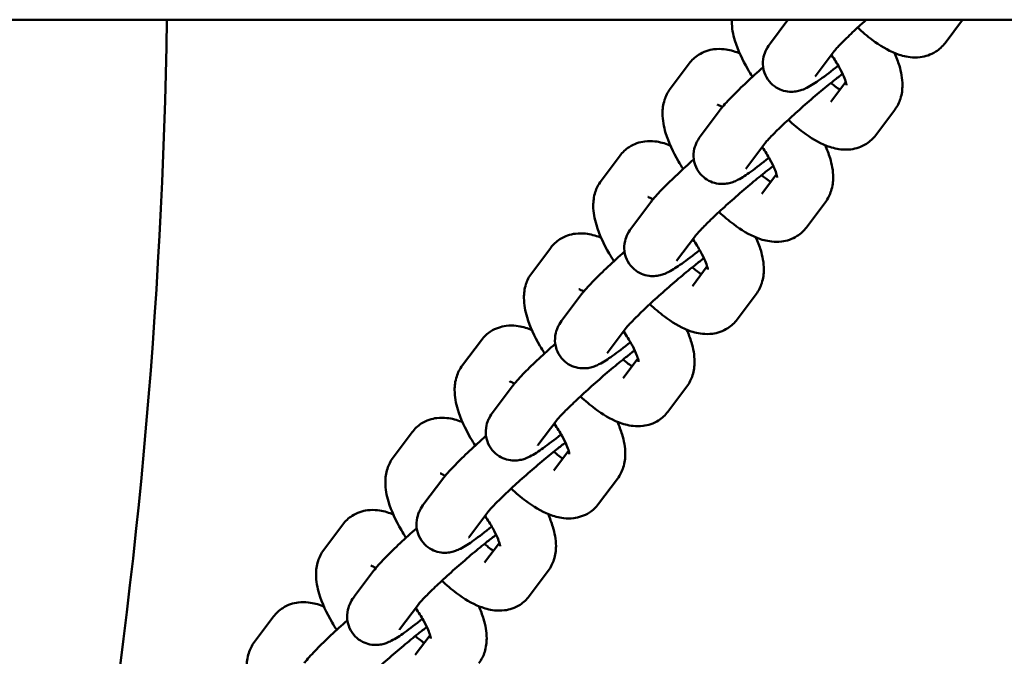
# Model space of a CAD drawing. Units: millimetres. Extents: x 16939 to 22441, y -8722 to 6436.
# Drawn here: x 20188 to 20294, y -4848 to -4780 of the extents above; entities that cross this region are included whole.
import ezdxf

# ---------------------------------------------------------------- set-up
doc = ezdxf.new("R2010")
doc.units = ezdxf.units.MM
doc.layers.add('Visible (ISO)', color=7, linetype='Continuous', lineweight=50)

msp = doc.modelspace()

# ---------------------------------------------------------------- linework, layer by layer
at = {"layer": 'Visible (ISO)'}
for p, q in [((21077.91, -4779.56), (18108.06, -4779.56)), ((20270.35, -4779.56), (20268.47, -4782.06)), ((20287.21, -4782.06), (20289.09, -4779.56)), ((20275.31, -4782.95), (20273.27, -4785.66)), ((20257.73, -4786.97), (20259.76, -4784.25)), ((20274.97, -4788.36), (20276.56, -4786.24)), ((20263.07, -4789.25), (20261.04, -4791.96)), ((20279.77, -4791.96), (20281.81, -4789.25)), ((20267.87, -4792.85), (20265.83, -4795.56)), ((20250.29, -4796.87), (20252.33, -4794.15)), ((20267.54, -4798.26), (20269.12, -4796.14)), ((20255.64, -4799.15), (20253.6, -4801.86)), ((20272.33, -4801.86), (20274.37, -4799.15)), ((20260.44, -4802.75), (20258.4, -4805.46)), ((20242.85, -4806.77), (20244.89, -4804.06)), ((20260.1, -4808.16), (20261.69, -4806.04)), ((20248.2, -4809.05), (20246.16, -4811.76)), ((20264.9, -4811.76), (20266.93, -4809.05)), ((20253, -4812.65), (20250.96, -4815.36)), ((20235.42, -4816.67), (20237.45, -4813.96)), ((20252.66, -4818.06), (20254.25, -4815.94)), ((20240.76, -4818.95), (20238.73, -4821.66)), ((20257.46, -4821.66), (20259.5, -4818.95)), ((20245.56, -4822.55), (20243.52, -4825.26)), ((20227.98, -4826.57), (20230.02, -4823.86)), ((20245.22, -4827.96), (20246.81, -4825.84)), ((20233.33, -4828.85), (20231.29, -4831.56)), ((20250.02, -4831.56), (20252.06, -4828.85)), ((20238.13, -4832.45), (20236.09, -4835.16)), ((20220.54, -4836.47), (20222.58, -4833.76)), ((20237.79, -4837.86), (20239.38, -4835.74)), ((20225.89, -4838.75), (20223.85, -4841.46)), ((20242.59, -4841.46), (20244.62, -4838.75)), ((20230.69, -4842.35), (20228.65, -4845.06)), ((20213.11, -4846.37), (20215.14, -4843.66)), ((20230.35, -4847.76), (20231.94, -4845.64))]:
    msp.add_line(p, q, dxfattribs=at)
msp.add_arc((19593.77, -4770.26), 610, 350.41045, 359.12663, dxfattribs=at)
for points, knots in [([(20264.33, -4779.56), (20264.33, -4779.61), (20264.33, -4779.66), (20264.33, -4780.47), (20264.46, -4781.14), (20264.97, -4782.83), (20265.45, -4783.85), (20266.2, -4785.15), (20266.37, -4785.42), (20266.55, -4785.69)], [1.851008, 1.851008, 1.851008, 1.851008, 1.8709727, 1.8709727, 2.1578982, 2.1578982, 2.603307, 2.603307, 2.7210936, 2.7210936, 2.7210936, 2.7210936]), ([(20278.76, -4779.56), (20278.44, -4779.84), (20278.13, -4780.13), (20277.34, -4780.86), (20276.88, -4781.3), (20276.14, -4782.04), (20275.83, -4782.35), (20275.45, -4782.77), (20275.34, -4782.91), (20275.31, -4782.95)], [3.70385, 3.70385, 3.70385, 3.70385, 3.887269, 3.887269, 4.193084, 4.193084, 4.483247, 4.483247, 4.712389, 4.712389, 4.712389, 4.712389]), ([(20277.83, -4780.4), (20278.35, -4780.89), (20278.87, -4781.33), (20280.22, -4782.34), (20281.03, -4782.84), (20282.4, -4783.38), (20282.9, -4783.52), (20283.81, -4783.62), (20284.17, -4783.63), (20285.09, -4783.51), (20285.68, -4783.33), (20286.6, -4782.74), (20286.94, -4782.41), (20287.21, -4782.06)], [3.438996, 3.438996, 3.438996, 3.438996, 3.698764, 3.698764, 4.096594, 4.096594, 4.305667, 4.305667, 4.426317, 4.426317, 4.594006, 4.594006, 4.712389, 4.712389, 4.712389, 4.712389]), ([(20265.18, -4783.18), (20265.13, -4783.16), (20265.09, -4783.14), (20264.57, -4782.94), (20264.07, -4782.79), (20263.16, -4782.69), (20262.8, -4782.69), (20261.88, -4782.8), (20261.29, -4782.99), (20260.37, -4783.58), (20260.03, -4783.9), (20259.76, -4784.25)], [7.2181088, 7.2181088, 7.2181088, 7.2181088, 7.2381867, 7.2381867, 7.44726, 7.44726, 7.5679095, 7.5679095, 7.7355987, 7.7355987, 7.8539816, 7.8539816, 7.8539816, 7.8539816]), ([(20268.47, -4782.06), (20268.33, -4782.25), (20268.19, -4782.43), (20267.97, -4782.88), (20267.91, -4783), (20267.78, -4783.36), (20267.69, -4783.64), (20267.65, -4784.4), (20267.67, -4784.8), (20267.95, -4785.57), (20268.13, -4785.91), (20268.58, -4786.45), (20268.83, -4786.67), (20269.37, -4787), (20269.65, -4787.11), (20270.2, -4787.27), (20270.46, -4787.29), (20270.96, -4787.3), (20271.17, -4787.27), (20271.57, -4787.19), (20271.72, -4787.14), (20272.08, -4787.02), (20272.24, -4786.94), (20272.9, -4786.6), (20273.31, -4786.32), (20274.39, -4785.56), (20275.03, -4785.07), (20275.74, -4784.5), (20275.75, -4784.5), (20275.76, -4784.49)], [4.712389, 4.712389, 4.712389, 4.712389, 4.869469, 4.869469, 4.915415, 4.915415, 4.978738, 4.978738, 5.020717, 5.020717, 5.048863, 5.048863, 5.073417, 5.073417, 5.100118, 5.100118, 5.134119, 5.134119, 5.180221, 5.180221, 5.241396, 5.241396, 5.34272, 5.34272, 5.709543, 5.709543, 6.105175, 6.105175, 6.109039, 6.109039, 6.109039, 6.109039]), ([(20276.64, -4786.6), (20276.64, -4786.6), (20276.64, -4786.59), (20276.63, -4786.51), (20276.61, -4786.41), (20276.53, -4786.12), (20276.45, -4785.9), (20276.22, -4785.36), (20276.06, -4785.02), (20275.62, -4784.25), (20275.35, -4783.81), (20275.03, -4783.35), (20275.02, -4783.34), (20275.02, -4783.34)], [5.0556484, 5.0556484, 5.0556484, 5.0556484, 5.1286613, 5.1286613, 5.2830472, 5.2830472, 5.4733549, 5.4733549, 5.7027711, 5.7027711, 5.9627442, 5.9627442, 5.9678657, 5.9678657, 5.9678657, 5.9678657]), ([(20281.81, -4789.25), (20282.1, -4788.86), (20282.3, -4788.44), (20282.59, -4787.53), (20282.64, -4787.05), (20282.64, -4785.85), (20282.51, -4785.18), (20282.17, -4784.05), (20282, -4783.59), (20281.79, -4783.14)], [4.712389, 4.712389, 4.712389, 4.712389, 4.8428961, 4.8428961, 5.0125654, 5.0125654, 5.2994908, 5.2994908, 5.4995614, 5.4995614, 5.4995614, 5.4995614]), ([(20267.69, -4784.66), (20267.07, -4785.21), (20266.47, -4785.75), (20265.36, -4786.8), (20264.84, -4787.3), (20263.92, -4788.25), (20263.53, -4788.66), (20263.15, -4789.14), (20263.11, -4789.19), (20263.07, -4789.25)], [3.636828, 3.636828, 3.636828, 3.636828, 3.962402, 3.962402, 4.29928, 4.29928, 4.668393, 4.668393, 4.712389, 4.712389, 4.712389, 4.712389]), ([(20276.22, -4785.37), (20275.93, -4785.59), (20275.61, -4785.83), (20274.78, -4786.5), (20274.24, -4786.93), (20273.14, -4787.86), (20272.56, -4788.36), (20271.44, -4789.35), (20270.9, -4789.84), (20269.9, -4790.76), (20269.45, -4791.2), (20268.7, -4791.94), (20268.4, -4792.25), (20268.01, -4792.67), (20267.9, -4792.81), (20267.87, -4792.85)], [2.757237, 2.757237, 2.757237, 2.757237, 2.965464, 2.965464, 3.267794, 3.267794, 3.577094, 3.577094, 3.887269, 3.887269, 4.193084, 4.193084, 4.483247, 4.483247, 4.712389, 4.712389, 4.712389, 4.712389]), ([(20257.73, -4786.97), (20257.43, -4787.36), (20257.24, -4787.77), (20256.94, -4788.69), (20256.89, -4789.17), (20256.89, -4790.37), (20257.03, -4791.04), (20257.53, -4792.73), (20258.01, -4793.75), (20258.77, -4795.05), (20258.94, -4795.32), (20259.11, -4795.59)], [1.570796, 1.570796, 1.570796, 1.570796, 1.701303, 1.701303, 1.870973, 1.870973, 2.157898, 2.157898, 2.603307, 2.603307, 2.721094, 2.721094, 2.721094, 2.721094]), ([(20274.97, -4786.35), (20275.11, -4786.47), (20275.25, -4786.58), (20275.58, -4786.84), (20275.76, -4786.97), (20275.93, -4787.09)], [3.5507291, 3.5507291, 3.5507291, 3.5507291, 3.653012, 3.653012, 3.8004867, 3.8004867, 3.8004867, 3.8004867]), ([(20263.31, -4788.95), (20263.3, -4788.94), (20263.29, -4788.93), (20263.08, -4788.81), (20262.92, -4788.74), (20262.79, -4788.69), (20262.77, -4788.68), (20262.77, -4788.68)], [7.033357, 7.033357, 7.033357, 7.033357, 7.0445379, 7.0445379, 7.2524246, 7.2524246, 7.3507286, 7.3507286, 7.3507286, 7.3507286]), ([(20270.39, -4790.31), (20270.91, -4790.79), (20271.44, -4791.23), (20272.78, -4792.24), (20273.59, -4792.74), (20274.96, -4793.28), (20275.47, -4793.42), (20276.37, -4793.52), (20276.73, -4793.53), (20277.65, -4793.41), (20278.24, -4793.23), (20279.16, -4792.64), (20279.5, -4792.31), (20279.77, -4791.96)], [3.438996, 3.438996, 3.438996, 3.438996, 3.698764, 3.698764, 4.096594, 4.096594, 4.305667, 4.305667, 4.426317, 4.426317, 4.594006, 4.594006, 4.712389, 4.712389, 4.712389, 4.712389]), ([(20261.04, -4791.96), (20260.9, -4792.15), (20260.76, -4792.33), (20260.53, -4792.78), (20260.48, -4792.9), (20260.34, -4793.26), (20260.25, -4793.54), (20260.22, -4794.3), (20260.24, -4794.7), (20260.51, -4795.47), (20260.69, -4795.81), (20261.14, -4796.35), (20261.4, -4796.57), (20261.93, -4796.9), (20262.21, -4797.02), (20262.77, -4797.17), (20263.02, -4797.19), (20263.53, -4797.2), (20263.73, -4797.17), (20264.13, -4797.1), (20264.29, -4797.04), (20264.64, -4796.92), (20264.8, -4796.84), (20265.47, -4796.5), (20265.87, -4796.23), (20266.95, -4795.46), (20267.59, -4794.97), (20268.3, -4794.4), (20268.31, -4794.4), (20268.32, -4794.39)], [4.712389, 4.712389, 4.712389, 4.712389, 4.869469, 4.869469, 4.915415, 4.915415, 4.978738, 4.978738, 5.020717, 5.020717, 5.048863, 5.048863, 5.073417, 5.073417, 5.100118, 5.100118, 5.134119, 5.134119, 5.180221, 5.180221, 5.241396, 5.241396, 5.34272, 5.34272, 5.709543, 5.709543, 6.105175, 6.105175, 6.109039, 6.109039, 6.109039, 6.109039]), ([(20257.74, -4793.08), (20257.69, -4793.06), (20257.65, -4793.04), (20257.13, -4792.84), (20256.63, -4792.69), (20255.72, -4792.59), (20255.37, -4792.59), (20254.45, -4792.7), (20253.85, -4792.89), (20252.93, -4793.48), (20252.59, -4793.8), (20252.33, -4794.15)], [7.2181088, 7.2181088, 7.2181088, 7.2181088, 7.2381867, 7.2381867, 7.44726, 7.44726, 7.5679095, 7.5679095, 7.7355987, 7.7355987, 7.8539816, 7.8539816, 7.8539816, 7.8539816]), ([(20269.2, -4796.5), (20269.2, -4796.5), (20269.2, -4796.49), (20269.19, -4796.41), (20269.17, -4796.31), (20269.09, -4796.02), (20269.01, -4795.8), (20268.79, -4795.26), (20268.62, -4794.92), (20268.19, -4794.15), (20267.91, -4793.71), (20267.59, -4793.25), (20267.59, -4793.25), (20267.58, -4793.24)], [5.0556484, 5.0556484, 5.0556484, 5.0556484, 5.1286613, 5.1286613, 5.2830472, 5.2830472, 5.4733549, 5.4733549, 5.7027711, 5.7027711, 5.9627442, 5.9627442, 5.9678657, 5.9678657, 5.9678657, 5.9678657]), ([(20274.37, -4799.15), (20274.66, -4798.76), (20274.86, -4798.34), (20275.15, -4797.43), (20275.2, -4796.95), (20275.21, -4795.75), (20275.07, -4795.08), (20274.73, -4793.95), (20274.56, -4793.5), (20274.36, -4793.04)], [4.712389, 4.712389, 4.712389, 4.712389, 4.8428961, 4.8428961, 5.0125654, 5.0125654, 5.2994908, 5.2994908, 5.4995614, 5.4995614, 5.4995614, 5.4995614]), ([(20260.25, -4794.56), (20259.63, -4795.11), (20259.04, -4795.65), (20257.92, -4796.7), (20257.41, -4797.2), (20256.48, -4798.15), (20256.1, -4798.56), (20255.72, -4799.04), (20255.68, -4799.09), (20255.64, -4799.15)], [3.636828, 3.636828, 3.636828, 3.636828, 3.962402, 3.962402, 4.29928, 4.29928, 4.668393, 4.668393, 4.712389, 4.712389, 4.712389, 4.712389]), ([(20268.78, -4795.27), (20268.49, -4795.49), (20268.17, -4795.73), (20267.34, -4796.4), (20266.81, -4796.83), (20265.7, -4797.76), (20265.13, -4798.26), (20264, -4799.25), (20263.46, -4799.74), (20262.46, -4800.66), (20262.01, -4801.1), (20261.26, -4801.84), (20260.96, -4802.15), (20260.58, -4802.57), (20260.46, -4802.71), (20260.44, -4802.75)], [2.757237, 2.757237, 2.757237, 2.757237, 2.965464, 2.965464, 3.267794, 3.267794, 3.577094, 3.577094, 3.887269, 3.887269, 4.193084, 4.193084, 4.483247, 4.483247, 4.712389, 4.712389, 4.712389, 4.712389]), ([(20267.53, -4796.25), (20267.67, -4796.37), (20267.81, -4796.48), (20268.14, -4796.74), (20268.32, -4796.87), (20268.49, -4796.99)], [3.5507291, 3.5507291, 3.5507291, 3.5507291, 3.653012, 3.653012, 3.8004867, 3.8004867, 3.8004867, 3.8004867]), ([(20250.29, -4796.87), (20250, -4797.26), (20249.8, -4797.67), (20249.51, -4798.59), (20249.46, -4799.07), (20249.45, -4800.27), (20249.59, -4800.94), (20250.1, -4802.63), (20250.57, -4803.65), (20251.33, -4804.95), (20251.5, -4805.22), (20251.67, -4805.49)], [1.570796, 1.570796, 1.570796, 1.570796, 1.701303, 1.701303, 1.870973, 1.870973, 2.157898, 2.157898, 2.603307, 2.603307, 2.721094, 2.721094, 2.721094, 2.721094]), ([(20255.87, -4798.85), (20255.86, -4798.84), (20255.85, -4798.83), (20255.64, -4798.71), (20255.48, -4798.64), (20255.35, -4798.59), (20255.33, -4798.58), (20255.33, -4798.58)], [7.033357, 7.033357, 7.033357, 7.033357, 7.0445379, 7.0445379, 7.2524246, 7.2524246, 7.3507286, 7.3507286, 7.3507286, 7.3507286]), ([(20262.96, -4800.21), (20263.47, -4800.69), (20264, -4801.13), (20265.34, -4802.14), (20266.16, -4802.64), (20267.53, -4803.18), (20268.03, -4803.32), (20268.94, -4803.42), (20269.29, -4803.43), (20270.21, -4803.31), (20270.81, -4803.13), (20271.73, -4802.54), (20272.07, -4802.21), (20272.33, -4801.86)], [3.438996, 3.438996, 3.438996, 3.438996, 3.698764, 3.698764, 4.096594, 4.096594, 4.305667, 4.305667, 4.426317, 4.426317, 4.594006, 4.594006, 4.712389, 4.712389, 4.712389, 4.712389]), ([(20250.3, -4802.98), (20250.26, -4802.96), (20250.21, -4802.94), (20249.69, -4802.74), (20249.19, -4802.59), (20248.29, -4802.49), (20247.93, -4802.49), (20247.01, -4802.6), (20246.41, -4802.79), (20245.5, -4803.38), (20245.15, -4803.7), (20244.89, -4804.06)], [7.2181088, 7.2181088, 7.2181088, 7.2181088, 7.2381867, 7.2381867, 7.44726, 7.44726, 7.5679095, 7.5679095, 7.7355987, 7.7355987, 7.8539816, 7.8539816, 7.8539816, 7.8539816]), ([(20253.6, -4801.86), (20253.46, -4802.05), (20253.32, -4802.23), (20253.09, -4802.68), (20253.04, -4802.8), (20252.91, -4803.16), (20252.81, -4803.44), (20252.78, -4804.2), (20252.8, -4804.6), (20253.07, -4805.37), (20253.25, -4805.71), (20253.71, -4806.25), (20253.96, -4806.47), (20254.5, -4806.8), (20254.77, -4806.92), (20255.33, -4807.07), (20255.59, -4807.09), (20256.09, -4807.1), (20256.3, -4807.07), (20256.69, -4807), (20256.85, -4806.94), (20257.21, -4806.82), (20257.36, -4806.74), (20258.03, -4806.4), (20258.43, -4806.13), (20259.51, -4805.36), (20260.16, -4804.87), (20260.87, -4804.3), (20260.87, -4804.3), (20260.88, -4804.29)], [4.712389, 4.712389, 4.712389, 4.712389, 4.869469, 4.869469, 4.915415, 4.915415, 4.978738, 4.978738, 5.020717, 5.020717, 5.048863, 5.048863, 5.073417, 5.073417, 5.100118, 5.100118, 5.134119, 5.134119, 5.180221, 5.180221, 5.241396, 5.241396, 5.34272, 5.34272, 5.709543, 5.709543, 6.105175, 6.105175, 6.109039, 6.109039, 6.109039, 6.109039]), ([(20261.77, -4806.4), (20261.77, -4806.4), (20261.77, -4806.39), (20261.76, -4806.31), (20261.74, -4806.21), (20261.65, -4805.92), (20261.58, -4805.7), (20261.35, -4805.16), (20261.18, -4804.82), (20260.75, -4804.05), (20260.47, -4803.61), (20260.16, -4803.15), (20260.15, -4803.15), (20260.14, -4803.14)], [5.0556484, 5.0556484, 5.0556484, 5.0556484, 5.1286613, 5.1286613, 5.2830472, 5.2830472, 5.4733549, 5.4733549, 5.7027711, 5.7027711, 5.9627442, 5.9627442, 5.9678657, 5.9678657, 5.9678657, 5.9678657]), ([(20266.93, -4809.05), (20267.22, -4808.66), (20267.42, -4808.24), (20267.71, -4807.33), (20267.77, -4806.85), (20267.77, -4805.65), (20267.63, -4804.98), (20267.29, -4803.85), (20267.12, -4803.4), (20266.92, -4802.94)], [4.712389, 4.712389, 4.712389, 4.712389, 4.8428961, 4.8428961, 5.0125654, 5.0125654, 5.2994908, 5.2994908, 5.4995614, 5.4995614, 5.4995614, 5.4995614]), ([(20252.82, -4804.46), (20252.2, -4805.01), (20251.6, -4805.55), (20250.48, -4806.6), (20249.97, -4807.1), (20249.05, -4808.05), (20248.66, -4808.47), (20248.28, -4808.94), (20248.24, -4808.99), (20248.2, -4809.05)], [3.636828, 3.636828, 3.636828, 3.636828, 3.962402, 3.962402, 4.29928, 4.29928, 4.668393, 4.668393, 4.712389, 4.712389, 4.712389, 4.712389]), ([(20261.34, -4805.17), (20261.05, -4805.39), (20260.73, -4805.63), (20259.9, -4806.3), (20259.37, -4806.73), (20258.26, -4807.66), (20257.69, -4808.16), (20256.57, -4809.15), (20256.02, -4809.64), (20255.02, -4810.57), (20254.57, -4811), (20253.83, -4811.74), (20253.52, -4812.05), (20253.14, -4812.47), (20253.03, -4812.61), (20253, -4812.65)], [2.757237, 2.757237, 2.757237, 2.757237, 2.965464, 2.965464, 3.267794, 3.267794, 3.577094, 3.577094, 3.887269, 3.887269, 4.193084, 4.193084, 4.483247, 4.483247, 4.712389, 4.712389, 4.712389, 4.712389]), ([(20242.85, -4806.77), (20242.56, -4807.16), (20242.36, -4807.57), (20242.07, -4808.49), (20242.02, -4808.97), (20242.02, -4810.17), (20242.15, -4810.84), (20242.66, -4812.53), (20243.14, -4813.55), (20243.89, -4814.85), (20244.06, -4815.12), (20244.24, -4815.39)], [1.570796, 1.570796, 1.570796, 1.570796, 1.701303, 1.701303, 1.870973, 1.870973, 2.157898, 2.157898, 2.603307, 2.603307, 2.721094, 2.721094, 2.721094, 2.721094]), ([(20260.09, -4806.15), (20260.23, -4806.27), (20260.37, -4806.38), (20260.7, -4806.64), (20260.89, -4806.77), (20261.05, -4806.89)], [3.5507291, 3.5507291, 3.5507291, 3.5507291, 3.653012, 3.653012, 3.8004867, 3.8004867, 3.8004867, 3.8004867]), ([(20248.44, -4808.75), (20248.43, -4808.74), (20248.42, -4808.73), (20248.2, -4808.61), (20248.04, -4808.54), (20247.92, -4808.49), (20247.9, -4808.48), (20247.9, -4808.48)], [7.033357, 7.033357, 7.033357, 7.033357, 7.0445379, 7.0445379, 7.2524246, 7.2524246, 7.3507286, 7.3507286, 7.3507286, 7.3507286]), ([(20255.52, -4810.11), (20256.04, -4810.59), (20256.56, -4811.03), (20257.91, -4812.04), (20258.72, -4812.54), (20260.09, -4813.08), (20260.59, -4813.22), (20261.5, -4813.32), (20261.86, -4813.33), (20262.78, -4813.21), (20263.37, -4813.03), (20264.29, -4812.44), (20264.63, -4812.11), (20264.9, -4811.76)], [3.438996, 3.438996, 3.438996, 3.438996, 3.698764, 3.698764, 4.096594, 4.096594, 4.305667, 4.305667, 4.426317, 4.426317, 4.594006, 4.594006, 4.712389, 4.712389, 4.712389, 4.712389]), ([(20242.87, -4812.88), (20242.82, -4812.86), (20242.78, -4812.84), (20242.26, -4812.64), (20241.76, -4812.49), (20240.85, -4812.39), (20240.49, -4812.39), (20239.57, -4812.5), (20238.98, -4812.69), (20238.06, -4813.28), (20237.72, -4813.6), (20237.45, -4813.96)], [7.2181088, 7.2181088, 7.2181088, 7.2181088, 7.2381867, 7.2381867, 7.44726, 7.44726, 7.5679095, 7.5679095, 7.7355987, 7.7355987, 7.8539816, 7.8539816, 7.8539816, 7.8539816]), ([(20246.16, -4811.76), (20246.02, -4811.95), (20245.88, -4812.13), (20245.66, -4812.58), (20245.6, -4812.7), (20245.47, -4813.06), (20245.38, -4813.34), (20245.34, -4814.1), (20245.36, -4814.5), (20245.64, -4815.27), (20245.82, -4815.61), (20246.27, -4816.15), (20246.52, -4816.37), (20247.06, -4816.71), (20247.34, -4816.82), (20247.89, -4816.97), (20248.15, -4816.99), (20248.65, -4817), (20248.86, -4816.97), (20249.26, -4816.9), (20249.41, -4816.84), (20249.77, -4816.72), (20249.93, -4816.64), (20250.59, -4816.3), (20251, -4816.03), (20252.08, -4815.26), (20252.72, -4814.77), (20253.43, -4814.2), (20253.44, -4814.2), (20253.44, -4814.19)], [4.712389, 4.712389, 4.712389, 4.712389, 4.869469, 4.869469, 4.915415, 4.915415, 4.978738, 4.978738, 5.020717, 5.020717, 5.048863, 5.048863, 5.073417, 5.073417, 5.100118, 5.100118, 5.134119, 5.134119, 5.180221, 5.180221, 5.241396, 5.241396, 5.34272, 5.34272, 5.709543, 5.709543, 6.105175, 6.105175, 6.109039, 6.109039, 6.109039, 6.109039]), ([(20254.33, -4816.3), (20254.33, -4816.3), (20254.33, -4816.29), (20254.32, -4816.21), (20254.3, -4816.11), (20254.22, -4815.82), (20254.14, -4815.6), (20253.91, -4815.06), (20253.75, -4814.72), (20253.31, -4813.95), (20253.04, -4813.51), (20252.72, -4813.05), (20252.71, -4813.05), (20252.71, -4813.04)], [5.0556484, 5.0556484, 5.0556484, 5.0556484, 5.1286613, 5.1286613, 5.2830472, 5.2830472, 5.4733549, 5.4733549, 5.7027711, 5.7027711, 5.9627442, 5.9627442, 5.9678657, 5.9678657, 5.9678657, 5.9678657]), ([(20259.5, -4818.95), (20259.79, -4818.56), (20259.99, -4818.14), (20260.28, -4817.23), (20260.33, -4816.75), (20260.33, -4815.55), (20260.2, -4814.88), (20259.86, -4813.75), (20259.69, -4813.3), (20259.48, -4812.84)], [4.712389, 4.712389, 4.712389, 4.712389, 4.8428961, 4.8428961, 5.0125654, 5.0125654, 5.2994908, 5.2994908, 5.4995614, 5.4995614, 5.4995614, 5.4995614]), ([(20245.38, -4814.36), (20244.76, -4814.91), (20244.16, -4815.45), (20243.05, -4816.5), (20242.53, -4817), (20241.61, -4817.95), (20241.22, -4818.37), (20240.84, -4818.84), (20240.8, -4818.89), (20240.76, -4818.95)], [3.636828, 3.636828, 3.636828, 3.636828, 3.962402, 3.962402, 4.29928, 4.29928, 4.668393, 4.668393, 4.712389, 4.712389, 4.712389, 4.712389]), ([(20253.91, -4815.07), (20253.62, -4815.29), (20253.3, -4815.54), (20252.47, -4816.2), (20251.93, -4816.63), (20250.83, -4817.56), (20250.25, -4818.06), (20249.13, -4819.05), (20248.58, -4819.54), (20247.59, -4820.47), (20247.14, -4820.9), (20246.39, -4821.64), (20246.09, -4821.95), (20245.7, -4822.37), (20245.59, -4822.51), (20245.56, -4822.55)], [2.757237, 2.757237, 2.757237, 2.757237, 2.965464, 2.965464, 3.267794, 3.267794, 3.577094, 3.577094, 3.887269, 3.887269, 4.193084, 4.193084, 4.483247, 4.483247, 4.712389, 4.712389, 4.712389, 4.712389]), ([(20252.66, -4816.05), (20252.8, -4816.17), (20252.94, -4816.28), (20253.26, -4816.54), (20253.45, -4816.67), (20253.62, -4816.79)], [3.5507291, 3.5507291, 3.5507291, 3.5507291, 3.653012, 3.653012, 3.8004867, 3.8004867, 3.8004867, 3.8004867]), ([(20235.42, -4816.67), (20235.12, -4817.06), (20234.93, -4817.47), (20234.63, -4818.39), (20234.58, -4818.87), (20234.58, -4820.07), (20234.72, -4820.74), (20235.22, -4822.43), (20235.7, -4823.45), (20236.46, -4824.75), (20236.62, -4825.02), (20236.8, -4825.29)], [1.570796, 1.570796, 1.570796, 1.570796, 1.701303, 1.701303, 1.870973, 1.870973, 2.157898, 2.157898, 2.603307, 2.603307, 2.721094, 2.721094, 2.721094, 2.721094]), ([(20241, -4818.65), (20240.99, -4818.64), (20240.98, -4818.63), (20240.77, -4818.51), (20240.61, -4818.44), (20240.48, -4818.39), (20240.46, -4818.38), (20240.46, -4818.38)], [7.033357, 7.033357, 7.033357, 7.033357, 7.0445379, 7.0445379, 7.2524246, 7.2524246, 7.3507286, 7.3507286, 7.3507286, 7.3507286]), ([(20248.08, -4820.01), (20248.6, -4820.49), (20249.13, -4820.93), (20250.47, -4821.94), (20251.28, -4822.44), (20252.65, -4822.98), (20253.16, -4823.12), (20254.06, -4823.22), (20254.42, -4823.23), (20255.34, -4823.11), (20255.93, -4822.93), (20256.85, -4822.34), (20257.19, -4822.02), (20257.46, -4821.66)], [3.438996, 3.438996, 3.438996, 3.438996, 3.698764, 3.698764, 4.096594, 4.096594, 4.305667, 4.305667, 4.426317, 4.426317, 4.594006, 4.594006, 4.712389, 4.712389, 4.712389, 4.712389]), ([(20238.73, -4821.66), (20238.59, -4821.85), (20238.45, -4822.03), (20238.22, -4822.48), (20238.17, -4822.6), (20238.03, -4822.96), (20237.94, -4823.24), (20237.91, -4824), (20237.93, -4824.4), (20238.2, -4825.17), (20238.38, -4825.51), (20238.83, -4826.05), (20239.09, -4826.27), (20239.62, -4826.61), (20239.9, -4826.72), (20240.46, -4826.87), (20240.71, -4826.9), (20241.22, -4826.9), (20241.42, -4826.87), (20241.82, -4826.8), (20241.98, -4826.75), (20242.33, -4826.62), (20242.49, -4826.54), (20243.16, -4826.21), (20243.56, -4825.93), (20244.64, -4825.16), (20245.28, -4824.67), (20245.99, -4824.1), (20246, -4824.1), (20246.01, -4824.09)], [4.712389, 4.712389, 4.712389, 4.712389, 4.869469, 4.869469, 4.915415, 4.915415, 4.978738, 4.978738, 5.020717, 5.020717, 5.048863, 5.048863, 5.073417, 5.073417, 5.100118, 5.100118, 5.134119, 5.134119, 5.180221, 5.180221, 5.241396, 5.241396, 5.34272, 5.34272, 5.709543, 5.709543, 6.105175, 6.105175, 6.109039, 6.109039, 6.109039, 6.109039]), ([(20235.43, -4822.78), (20235.38, -4822.76), (20235.34, -4822.74), (20234.82, -4822.54), (20234.32, -4822.39), (20233.41, -4822.3), (20233.06, -4822.29), (20232.14, -4822.4), (20231.54, -4822.59), (20230.62, -4823.18), (20230.28, -4823.5), (20230.02, -4823.86)], [7.2181088, 7.2181088, 7.2181088, 7.2181088, 7.2381867, 7.2381867, 7.44726, 7.44726, 7.5679095, 7.5679095, 7.7355987, 7.7355987, 7.8539816, 7.8539816, 7.8539816, 7.8539816]), ([(20246.89, -4826.2), (20246.89, -4826.2), (20246.89, -4826.19), (20246.88, -4826.11), (20246.86, -4826.01), (20246.78, -4825.72), (20246.7, -4825.5), (20246.48, -4824.97), (20246.31, -4824.63), (20245.88, -4823.85), (20245.6, -4823.41), (20245.28, -4822.96), (20245.28, -4822.95), (20245.27, -4822.94)], [5.0556484, 5.0556484, 5.0556484, 5.0556484, 5.1286613, 5.1286613, 5.2830472, 5.2830472, 5.4733549, 5.4733549, 5.7027711, 5.7027711, 5.9627442, 5.9627442, 5.9678657, 5.9678657, 5.9678657, 5.9678657]), ([(20252.06, -4828.85), (20252.35, -4828.46), (20252.55, -4828.04), (20252.84, -4827.13), (20252.89, -4826.65), (20252.9, -4825.45), (20252.76, -4824.78), (20252.42, -4823.65), (20252.25, -4823.2), (20252.05, -4822.74)], [4.712389, 4.712389, 4.712389, 4.712389, 4.8428961, 4.8428961, 5.0125654, 5.0125654, 5.2994908, 5.2994908, 5.4995614, 5.4995614, 5.4995614, 5.4995614]), ([(20237.94, -4824.26), (20237.32, -4824.81), (20236.73, -4825.35), (20235.61, -4826.4), (20235.1, -4826.9), (20234.17, -4827.85), (20233.79, -4828.27), (20233.41, -4828.74), (20233.37, -4828.79), (20233.33, -4828.85)], [3.636828, 3.636828, 3.636828, 3.636828, 3.962402, 3.962402, 4.29928, 4.29928, 4.668393, 4.668393, 4.712389, 4.712389, 4.712389, 4.712389]), ([(20246.47, -4824.97), (20246.18, -4825.19), (20245.86, -4825.44), (20245.03, -4826.1), (20244.5, -4826.53), (20243.39, -4827.47), (20242.81, -4827.96), (20241.69, -4828.95), (20241.15, -4829.44), (20240.15, -4830.37), (20239.7, -4830.8), (20238.95, -4831.54), (20238.65, -4831.85), (20238.27, -4832.27), (20238.15, -4832.42), (20238.13, -4832.45)], [2.757237, 2.757237, 2.757237, 2.757237, 2.965464, 2.965464, 3.267794, 3.267794, 3.577094, 3.577094, 3.887269, 3.887269, 4.193084, 4.193084, 4.483247, 4.483247, 4.712389, 4.712389, 4.712389, 4.712389]), ([(20245.22, -4825.95), (20245.36, -4826.07), (20245.5, -4826.18), (20245.83, -4826.44), (20246.01, -4826.57), (20246.18, -4826.69)], [3.5507291, 3.5507291, 3.5507291, 3.5507291, 3.653012, 3.653012, 3.8004867, 3.8004867, 3.8004867, 3.8004867]), ([(20227.98, -4826.57), (20227.69, -4826.96), (20227.49, -4827.38), (20227.2, -4828.29), (20227.15, -4828.77), (20227.14, -4829.97), (20227.28, -4830.64), (20227.79, -4832.33), (20228.26, -4833.35), (20229.02, -4834.65), (20229.19, -4834.92), (20229.36, -4835.19)], [1.570796, 1.570796, 1.570796, 1.570796, 1.701303, 1.701303, 1.870973, 1.870973, 2.157898, 2.157898, 2.603307, 2.603307, 2.721094, 2.721094, 2.721094, 2.721094]), ([(20233.56, -4828.55), (20233.55, -4828.54), (20233.54, -4828.53), (20233.33, -4828.41), (20233.17, -4828.34), (20233.04, -4828.29), (20233.02, -4828.28), (20233.02, -4828.28)], [7.033357, 7.033357, 7.033357, 7.033357, 7.0445379, 7.0445379, 7.2524246, 7.2524246, 7.3507286, 7.3507286, 7.3507286, 7.3507286]), ([(20240.65, -4829.91), (20241.16, -4830.39), (20241.69, -4830.83), (20243.03, -4831.84), (20243.84, -4832.34), (20245.22, -4832.88), (20245.72, -4833.03), (20246.63, -4833.12), (20246.98, -4833.13), (20247.9, -4833.02), (20248.5, -4832.83), (20249.42, -4832.24), (20249.76, -4831.92), (20250.02, -4831.56)], [3.438996, 3.438996, 3.438996, 3.438996, 3.698764, 3.698764, 4.096594, 4.096594, 4.305667, 4.305667, 4.426317, 4.426317, 4.594006, 4.594006, 4.712389, 4.712389, 4.712389, 4.712389]), ([(20227.99, -4832.68), (20227.95, -4832.66), (20227.9, -4832.65), (20227.38, -4832.44), (20226.88, -4832.29), (20225.98, -4832.2), (20225.62, -4832.19), (20224.7, -4832.3), (20224.1, -4832.49), (20223.19, -4833.08), (20222.84, -4833.4), (20222.58, -4833.76)], [7.2181088, 7.2181088, 7.2181088, 7.2181088, 7.2381867, 7.2381867, 7.44726, 7.44726, 7.5679095, 7.5679095, 7.7355987, 7.7355987, 7.8539816, 7.8539816, 7.8539816, 7.8539816]), ([(20231.29, -4831.56), (20231.15, -4831.75), (20231.01, -4831.93), (20230.78, -4832.38), (20230.73, -4832.5), (20230.6, -4832.87), (20230.5, -4833.14), (20230.47, -4833.9), (20230.49, -4834.3), (20230.76, -4835.07), (20230.94, -4835.41), (20231.4, -4835.95), (20231.65, -4836.17), (20232.19, -4836.51), (20232.46, -4836.62), (20233.02, -4836.77), (20233.28, -4836.8), (20233.78, -4836.8), (20233.99, -4836.77), (20234.38, -4836.7), (20234.54, -4836.65), (20234.9, -4836.52), (20235.05, -4836.44), (20235.72, -4836.11), (20236.12, -4835.83), (20237.2, -4835.06), (20237.85, -4834.57), (20238.56, -4834), (20238.56, -4834), (20238.57, -4833.99)], [4.712389, 4.712389, 4.712389, 4.712389, 4.869469, 4.869469, 4.915415, 4.915415, 4.978738, 4.978738, 5.020717, 5.020717, 5.048863, 5.048863, 5.073417, 5.073417, 5.100118, 5.100118, 5.134119, 5.134119, 5.180221, 5.180221, 5.241396, 5.241396, 5.34272, 5.34272, 5.709543, 5.709543, 6.105175, 6.105175, 6.109039, 6.109039, 6.109039, 6.109039]), ([(20239.46, -4836.1), (20239.46, -4836.1), (20239.46, -4836.09), (20239.45, -4836.01), (20239.43, -4835.91), (20239.34, -4835.62), (20239.27, -4835.41), (20239.04, -4834.87), (20238.87, -4834.53), (20238.44, -4833.75), (20238.16, -4833.31), (20237.85, -4832.86), (20237.84, -4832.85), (20237.83, -4832.84)], [5.0556484, 5.0556484, 5.0556484, 5.0556484, 5.1286613, 5.1286613, 5.2830472, 5.2830472, 5.4733549, 5.4733549, 5.7027711, 5.7027711, 5.9627442, 5.9627442, 5.9678657, 5.9678657, 5.9678657, 5.9678657]), ([(20244.62, -4838.75), (20244.91, -4838.36), (20245.11, -4837.94), (20245.4, -4837.03), (20245.46, -4836.55), (20245.46, -4835.35), (20245.32, -4834.68), (20244.98, -4833.55), (20244.81, -4833.1), (20244.61, -4832.64)], [4.712389, 4.712389, 4.712389, 4.712389, 4.8428961, 4.8428961, 5.0125654, 5.0125654, 5.2994908, 5.2994908, 5.4995614, 5.4995614, 5.4995614, 5.4995614]), ([(20230.51, -4834.16), (20229.89, -4834.71), (20229.29, -4835.25), (20228.17, -4836.3), (20227.66, -4836.8), (20226.74, -4837.75), (20226.35, -4838.17), (20225.97, -4838.64), (20225.93, -4838.69), (20225.89, -4838.75)], [3.636828, 3.636828, 3.636828, 3.636828, 3.962402, 3.962402, 4.29928, 4.29928, 4.668393, 4.668393, 4.712389, 4.712389, 4.712389, 4.712389]), ([(20239.03, -4834.87), (20238.74, -4835.09), (20238.42, -4835.34), (20237.59, -4836), (20237.06, -4836.43), (20235.95, -4837.37), (20235.38, -4837.86), (20234.26, -4838.85), (20233.71, -4839.34), (20232.71, -4840.27), (20232.26, -4840.7), (20231.52, -4841.44), (20231.21, -4841.75), (20230.83, -4842.17), (20230.71, -4842.32), (20230.69, -4842.35)], [2.757237, 2.757237, 2.757237, 2.757237, 2.965464, 2.965464, 3.267794, 3.267794, 3.577094, 3.577094, 3.887269, 3.887269, 4.193084, 4.193084, 4.483247, 4.483247, 4.712389, 4.712389, 4.712389, 4.712389]), ([(20220.54, -4836.47), (20220.25, -4836.86), (20220.05, -4837.28), (20219.76, -4838.19), (20219.71, -4838.67), (20219.71, -4839.87), (20219.84, -4840.54), (20220.35, -4842.23), (20220.83, -4843.25), (20221.58, -4844.55), (20221.75, -4844.82), (20221.93, -4845.09)], [1.570796, 1.570796, 1.570796, 1.570796, 1.701303, 1.701303, 1.870973, 1.870973, 2.157898, 2.157898, 2.603307, 2.603307, 2.721094, 2.721094, 2.721094, 2.721094]), ([(20237.78, -4835.85), (20237.92, -4835.97), (20238.06, -4836.08), (20238.39, -4836.34), (20238.58, -4836.47), (20238.74, -4836.59)], [3.5507291, 3.5507291, 3.5507291, 3.5507291, 3.653012, 3.653012, 3.8004867, 3.8004867, 3.8004867, 3.8004867]), ([(20226.13, -4838.45), (20226.12, -4838.44), (20226.11, -4838.43), (20225.89, -4838.31), (20225.73, -4838.24), (20225.61, -4838.19), (20225.58, -4838.18), (20225.58, -4838.18)], [7.033357, 7.033357, 7.033357, 7.033357, 7.0445379, 7.0445379, 7.2524246, 7.2524246, 7.3507286, 7.3507286, 7.3507286, 7.3507286]), ([(20233.21, -4839.81), (20233.73, -4840.29), (20234.25, -4840.73), (20235.6, -4841.74), (20236.41, -4842.24), (20237.78, -4842.78), (20238.28, -4842.93), (20239.19, -4843.02), (20239.55, -4843.03), (20240.47, -4842.92), (20241.06, -4842.73), (20241.98, -4842.14), (20242.32, -4841.82), (20242.59, -4841.46)], [3.438996, 3.438996, 3.438996, 3.438996, 3.698764, 3.698764, 4.096594, 4.096594, 4.305667, 4.305667, 4.426317, 4.426317, 4.594006, 4.594006, 4.712389, 4.712389, 4.712389, 4.712389]), ([(20223.85, -4841.46), (20223.71, -4841.65), (20223.57, -4841.83), (20223.35, -4842.28), (20223.29, -4842.4), (20223.16, -4842.77), (20223.07, -4843.04), (20223.03, -4843.8), (20223.05, -4844.2), (20223.33, -4844.97), (20223.51, -4845.31), (20223.96, -4845.85), (20224.21, -4846.07), (20224.75, -4846.41), (20225.03, -4846.52), (20225.58, -4846.67), (20225.84, -4846.7), (20226.34, -4846.7), (20226.55, -4846.67), (20226.95, -4846.6), (20227.1, -4846.55), (20227.46, -4846.42), (20227.62, -4846.34), (20228.28, -4846.01), (20228.69, -4845.73), (20229.77, -4844.96), (20230.41, -4844.47), (20231.12, -4843.9), (20231.13, -4843.9), (20231.13, -4843.89)], [4.712389, 4.712389, 4.712389, 4.712389, 4.869469, 4.869469, 4.915415, 4.915415, 4.978738, 4.978738, 5.020717, 5.020717, 5.048863, 5.048863, 5.073417, 5.073417, 5.100118, 5.100118, 5.134119, 5.134119, 5.180221, 5.180221, 5.241396, 5.241396, 5.34272, 5.34272, 5.709543, 5.709543, 6.105175, 6.105175, 6.109039, 6.109039, 6.109039, 6.109039]), ([(20220.56, -4842.58), (20220.51, -4842.56), (20220.47, -4842.55), (20219.95, -4842.34), (20219.45, -4842.2), (20218.54, -4842.1), (20218.18, -4842.09), (20217.26, -4842.2), (20216.67, -4842.39), (20215.75, -4842.98), (20215.41, -4843.3), (20215.14, -4843.66)], [7.2181088, 7.2181088, 7.2181088, 7.2181088, 7.2381867, 7.2381867, 7.44726, 7.44726, 7.5679095, 7.5679095, 7.7355987, 7.7355987, 7.8539816, 7.8539816, 7.8539816, 7.8539816]), ([(20232.02, -4846), (20232.02, -4846), (20232.02, -4845.99), (20232.01, -4845.91), (20231.99, -4845.81), (20231.9, -4845.52), (20231.83, -4845.31), (20231.6, -4844.77), (20231.43, -4844.43), (20231, -4843.65), (20230.73, -4843.21), (20230.41, -4842.76), (20230.4, -4842.75), (20230.4, -4842.74)], [5.0556484, 5.0556484, 5.0556484, 5.0556484, 5.1286613, 5.1286613, 5.2830472, 5.2830472, 5.4733549, 5.4733549, 5.7027711, 5.7027711, 5.9627442, 5.9627442, 5.9678657, 5.9678657, 5.9678657, 5.9678657]), ([(20237.19, -4848.65), (20237.48, -4848.26), (20237.68, -4847.85), (20237.97, -4846.93), (20238.02, -4846.45), (20238.02, -4845.25), (20237.89, -4844.58), (20237.55, -4843.45), (20237.37, -4843), (20237.17, -4842.54)], [4.712389, 4.712389, 4.712389, 4.712389, 4.8428961, 4.8428961, 5.0125654, 5.0125654, 5.2994908, 5.2994908, 5.4995614, 5.4995614, 5.4995614, 5.4995614]), ([(20223.07, -4844.06), (20222.45, -4844.61), (20221.85, -4845.15), (20220.74, -4846.2), (20220.22, -4846.7), (20219.3, -4847.65), (20218.91, -4848.07), (20218.53, -4848.54), (20218.49, -4848.59), (20218.45, -4848.65)], [3.636828, 3.636828, 3.636828, 3.636828, 3.962402, 3.962402, 4.29928, 4.29928, 4.668393, 4.668393, 4.712389, 4.712389, 4.712389, 4.712389]), ([(20231.6, -4844.77), (20231.31, -4844.99), (20230.99, -4845.24), (20230.16, -4845.9), (20229.62, -4846.34), (20228.52, -4847.27), (20227.94, -4847.76), (20226.82, -4848.75), (20226.27, -4849.24), (20225.28, -4850.17), (20224.83, -4850.6), (20224.08, -4851.34), (20223.78, -4851.65), (20223.39, -4852.07), (20223.28, -4852.22), (20223.25, -4852.25)], [2.757237, 2.757237, 2.757237, 2.757237, 2.965464, 2.965464, 3.267794, 3.267794, 3.577094, 3.577094, 3.887269, 3.887269, 4.193084, 4.193084, 4.483247, 4.483247, 4.712389, 4.712389, 4.712389, 4.712389]), ([(20230.35, -4845.75), (20230.49, -4845.87), (20230.63, -4845.99), (20230.95, -4846.24), (20231.14, -4846.38), (20231.31, -4846.49)], [3.5507291, 3.5507291, 3.5507291, 3.5507291, 3.653012, 3.653012, 3.8004867, 3.8004867, 3.8004867, 3.8004867]), ([(20213.11, -4846.37), (20212.81, -4846.76), (20212.61, -4847.18), (20212.32, -4848.09), (20212.27, -4848.57), (20212.27, -4849.77), (20212.41, -4850.44), (20212.91, -4852.13), (20213.39, -4853.15), (20214.15, -4854.45), (20214.31, -4854.72), (20214.49, -4854.99)], [1.570796, 1.570796, 1.570796, 1.570796, 1.701303, 1.701303, 1.870973, 1.870973, 2.157898, 2.157898, 2.603307, 2.603307, 2.721094, 2.721094, 2.721094, 2.721094])]:
    msp.add_open_spline(points, degree=3, knots=knots, dxfattribs=at)
for points in [[(20273.27, -4785.66), (20273.27, -4785.67), (20273.27, -4785.67), (20273.27, -4785.67)], [(20265.83, -4795.56), (20265.83, -4795.57), (20265.83, -4795.57), (20265.83, -4795.57)], [(20258.4, -4805.46), (20258.39, -4805.47), (20258.39, -4805.47), (20258.39, -4805.47)], [(20250.96, -4815.36), (20250.96, -4815.37), (20250.96, -4815.37), (20250.96, -4815.37)], [(20243.52, -4825.26), (20243.52, -4825.27), (20243.52, -4825.27), (20243.52, -4825.27)], [(20236.09, -4835.16), (20236.08, -4835.17), (20236.08, -4835.17), (20236.08, -4835.17)], [(20228.65, -4845.06), (20228.65, -4845.07), (20228.65, -4845.07), (20228.65, -4845.07)]]:
    msp.add_open_spline(points, degree=3, dxfattribs=at)

doc.saveas('drawing.dxf')
